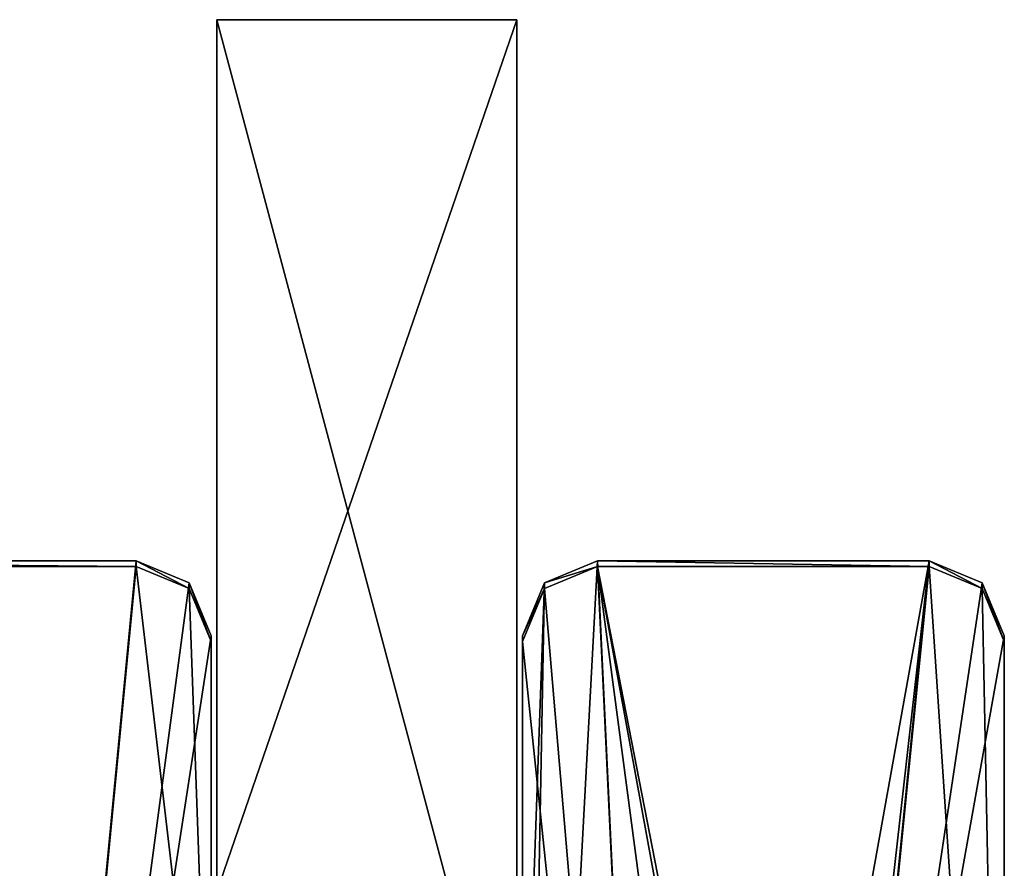
# Model space of a CAD drawing. Units: millimetres. Extents: x -300 to 300, y -508 to 472.
# Drawn here: x -15 to -2, y 422 to 433 of the extents above; entities that cross this region are included whole.
import ezdxf

# ---------------------------------------------------------------- set-up
doc = ezdxf.new("R2010")
doc.units = ezdxf.units.MM
doc.header["$LTSCALE"] = 81.481481
for name, color, linetype in [('1013', 7, 'CONTINUOUS'), ('1014', 7, 'CONTINUOUS'), ('1020', 7, 'CONTINUOUS'), ('1034', 7, 'CONTINUOUS'), ('1095', 7, 'CONTINUOUS'), ('1097', 7, 'CONTINUOUS'), ('1098', 7, 'CONTINUOUS'), ('1100', 7, 'CONTINUOUS'), ('1135', 7, 'CONTINUOUS'), ('1136', 7, 'CONTINUOUS'), ('289', 7, 'CONTINUOUS'), ('291', 7, 'CONTINUOUS'), ('293', 7, 'CONTINUOUS'), ('294', 7, 'CONTINUOUS')]:
    doc.layers.add(name, color=color, linetype=linetype)

msp = doc.modelspace()

# ---------------------------------------------------------------- linework, layer by layer
at = {"layer": '1013', "color": 253, "linetype": 'Continuous', "true_color": 0x929eac}
for points in [[(-13.075, 426.047, -227.72), (-15, 406.054, -228.215), (-21.925, 426.047, -227.72), (-13.075, 426.047, -227.72)], [(-12.368, 425.755, -227.728), (-15, 406.054, -228.215), (-13.075, 426.047, -227.72), (-12.368, 425.755, -227.728)], [(-6, 406.589, -228.202), (-8, 406.054, -228.215), (-6.925, 426.047, -227.72), (-6, 406.589, -228.202)], [(-6.925, 426.047, -227.72), (-8, 406.054, -228.215), (-7.632, 425.755, -227.728), (-6.925, 426.047, -227.72)], [(-2.5, 426.047, -227.72), (-6, 406.589, -228.202), (-6.925, 426.047, -227.72), (-2.5, 426.047, -227.72)], [(-4.536, 408.053, -228.166), (-6, 406.589, -228.202), (-2.5, 426.047, -227.72), (-4.536, 408.053, -228.166)], [(-4, 411.052, -228.091), (-4.536, 408.053, -228.166), (-2.5, 426.047, -227.72), (-4, 411.052, -228.091)], [(-1.793, 425.755, -227.728), (-4, 411.052, -228.091), (-2.5, 426.047, -227.72), (-1.793, 425.755, -227.728)], [(-12.075, 425.048, -227.745), (-15, 406.054, -228.215), (-12.368, 425.755, -227.728), (-12.075, 425.048, -227.745)], [(-7.632, 425.755, -227.728), (-8, 406.054, -228.215), (-7.925, 417.55, -227.931), (-7.632, 425.755, -227.728)], [(-7.925, 425.048, -227.745), (-7.632, 425.755, -227.728), (-7.925, 417.55, -227.931), (-7.925, 425.048, -227.745)], [(-1.5, 425.048, -227.745), (-4, 411.052, -228.091), (-1.793, 425.755, -227.728), (-1.5, 425.048, -227.745)], [(-12.075, 417.55, -227.931), (-15, 406.054, -228.215), (-12.075, 425.048, -227.745), (-12.075, 417.55, -227.931)], [(-1.5, 411.052, -228.091), (-4, 411.052, -228.091), (-1.5, 425.048, -227.745), (-1.5, 411.052, -228.091)]]:
    msp.add_3dface(points, dxfattribs=at)
at = {"layer": '1014', "color": 253, "linetype": 'Continuous', "true_color": 0x929eac}
for points in [[(-15, 405.979, -225.216), (-13.075, 425.973, -224.721), (-21.925, 425.973, -224.721), (-15, 405.979, -225.216)], [(-15, 405.979, -225.216), (-12.075, 417.476, -224.932), (-13.075, 425.973, -224.721), (-15, 405.979, -225.216)], [(-12.075, 417.476, -224.932), (-12.368, 425.68, -224.728), (-13.075, 425.973, -224.721), (-12.075, 417.476, -224.932)], [(-6.925, 425.973, -224.721), (-7.632, 425.68, -224.728), (-6, 406.515, -225.203), (-6.925, 425.973, -224.721)], [(-2.5, 425.973, -224.721), (-6.925, 425.973, -224.721), (-4, 410.978, -225.092), (-2.5, 425.973, -224.721)], [(-4, 410.978, -225.092), (-6.925, 425.973, -224.721), (-4, 409.978, -225.117), (-4, 410.978, -225.092)], [(-4, 409.978, -225.117), (-6.925, 425.973, -224.721), (-4.536, 407.979, -225.167), (-4, 409.978, -225.117)], [(-4.536, 407.979, -225.167), (-6.925, 425.973, -224.721), (-6, 406.515, -225.203), (-4.536, 407.979, -225.167)], [(-1.5, 410.978, -225.092), (-2.5, 425.973, -224.721), (-4, 410.978, -225.092), (-1.5, 410.978, -225.092)], [(-1.793, 425.68, -224.728), (-2.5, 425.973, -224.721), (-1.5, 410.978, -225.092), (-1.793, 425.68, -224.728)], [(-12.075, 417.476, -224.932), (-12.075, 424.973, -224.746), (-12.368, 425.68, -224.728), (-12.075, 417.476, -224.932)], [(-7.632, 425.68, -224.728), (-7.925, 424.973, -224.746), (-6, 406.515, -225.203), (-7.632, 425.68, -224.728)], [(-1.5, 424.973, -224.746), (-1.793, 425.68, -224.728), (-1.5, 410.978, -225.092), (-1.5, 424.973, -224.746)], [(-7.925, 424.973, -224.746), (-7.925, 417.476, -224.932), (-6, 406.515, -225.203), (-7.925, 424.973, -224.746)]]:
    msp.add_3dface(points, dxfattribs=at)
at = {"layer": '1020', "color": 253, "linetype": 'Continuous', "true_color": 0x929eac}
for points in [[(-1.5, 411.052, -228.091), (-1.5, 425.048, -227.745), (-1.5, 410.978, -225.092), (-1.5, 411.052, -228.091)], [(-1.5, 425.048, -227.745), (-1.5, 424.973, -224.746), (-1.5, 410.978, -225.092), (-1.5, 425.048, -227.745)]]:
    msp.add_3dface(points, dxfattribs=at)
at = {"layer": '1034', "color": 253, "linetype": 'Continuous', "true_color": 0x929eac}
for points in [[(-2.5, 426.047, -227.72), (-6.925, 426.047, -227.72), (-2.5, 425.973, -224.721), (-2.5, 426.047, -227.72)], [(-2.5, 425.973, -224.721), (-6.925, 426.047, -227.72), (-6.925, 425.973, -224.721), (-2.5, 425.973, -224.721)]]:
    msp.add_3dface(points, dxfattribs=at)
at = {"layer": '1095', "color": 253, "linetype": 'Continuous', "true_color": 0x929eac}
for points in [[(-7.925, 425.048, -227.745), (-7.925, 417.55, -227.931), (-7.925, 424.973, -224.746), (-7.925, 425.048, -227.745)], [(-7.925, 424.973, -224.746), (-7.925, 417.55, -227.931), (-7.925, 417.476, -224.932), (-7.925, 424.973, -224.746)]]:
    msp.add_3dface(points, dxfattribs=at)
at = {"layer": '1097', "color": 253, "linetype": 'Continuous', "true_color": 0x929eac}
for points in [[(-12.075, 417.55, -227.931), (-12.075, 425.048, -227.745), (-12.075, 417.476, -224.932), (-12.075, 417.55, -227.931)], [(-12.075, 417.476, -224.932), (-12.075, 425.048, -227.745), (-12.075, 424.973, -224.746), (-12.075, 417.476, -224.932)]]:
    msp.add_3dface(points, dxfattribs=at)
at = {"layer": '1098', "color": 253, "linetype": 'Continuous', "true_color": 0x929eac}
for points in [[(-13.075, 426.047, -227.72), (-21.925, 426.047, -227.72), (-13.075, 425.973, -224.721), (-13.075, 426.047, -227.72)], [(-13.075, 425.973, -224.721), (-21.925, 426.047, -227.72), (-21.925, 425.973, -224.721), (-13.075, 425.973, -224.721)]]:
    msp.add_3dface(points, dxfattribs=at)
at = {"layer": '1100', "color": 253, "linetype": 'Continuous', "true_color": 0x929eac}
for points in [[(-1.793, 425.755, -227.728), (-2.5, 426.047, -227.72), (-1.793, 425.68, -224.728), (-1.793, 425.755, -227.728)], [(-2.5, 426.047, -227.72), (-2.5, 425.973, -224.721), (-1.793, 425.68, -224.728), (-2.5, 426.047, -227.72)], [(-1.5, 425.048, -227.745), (-1.793, 425.755, -227.728), (-1.5, 424.973, -224.746), (-1.5, 425.048, -227.745)], [(-1.793, 425.755, -227.728), (-1.793, 425.68, -224.728), (-1.5, 424.973, -224.746), (-1.793, 425.755, -227.728)]]:
    msp.add_3dface(points, dxfattribs=at)
at = {"layer": '1135', "color": 253, "linetype": 'Continuous', "true_color": 0x929eac}
for points in [[(-12.368, 425.755, -227.728), (-13.075, 426.047, -227.72), (-12.368, 425.68, -224.728), (-12.368, 425.755, -227.728)], [(-12.368, 425.68, -224.728), (-13.075, 426.047, -227.72), (-13.075, 425.973, -224.721), (-12.368, 425.68, -224.728)], [(-12.075, 425.048, -227.745), (-12.368, 425.755, -227.728), (-12.075, 424.973, -224.746), (-12.075, 425.048, -227.745)], [(-12.075, 424.973, -224.746), (-12.368, 425.755, -227.728), (-12.368, 425.68, -224.728), (-12.075, 424.973, -224.746)]]:
    msp.add_3dface(points, dxfattribs=at)
at = {"layer": '1136', "color": 253, "linetype": 'Continuous', "true_color": 0x929eac}
for points in [[(-6.925, 426.047, -227.72), (-7.632, 425.755, -227.728), (-6.925, 425.973, -224.721), (-6.925, 426.047, -227.72)], [(-6.925, 425.973, -224.721), (-7.632, 425.755, -227.728), (-7.632, 425.68, -224.728), (-6.925, 425.973, -224.721)], [(-7.632, 425.755, -227.728), (-7.925, 425.048, -227.745), (-7.632, 425.68, -224.728), (-7.632, 425.755, -227.728)], [(-7.632, 425.68, -224.728), (-7.925, 425.048, -227.745), (-7.925, 424.973, -224.746), (-7.632, 425.68, -224.728)]]:
    msp.add_3dface(points, dxfattribs=at)
at = {"layer": '289', "color": 253, "linetype": 'Continuous', "true_color": 0x929eac}
for points in [[(-12, 418.267, -256.922), (-12, 433.263, -256.551), (-8, 418.267, -256.922), (-12, 418.267, -256.922)], [(-8, 418.267, -256.922), (-12, 433.263, -256.551), (-8, 433.263, -256.551), (-8, 418.267, -256.922)]]:
    msp.add_3dface(points, dxfattribs=at)
at = {"layer": '291', "color": 253, "linetype": 'Continuous', "true_color": 0x929eac}
for points in [[(-12, 433.263, -256.551), (-12, 418.267, -256.922), (-12, 406.64, 212.934), (-12, 433.263, -256.551)], [(-12, 421.635, 213.306), (-12, 433.263, -256.551), (-12, 406.64, 212.934), (-12, 421.635, 213.306)]]:
    msp.add_3dface(points, dxfattribs=at)
at = {"layer": '293', "color": 253, "linetype": 'Continuous', "true_color": 0x929eac}
msp.add_3dface([(-8, 418.267, -256.922), (-8, 433.263, -256.551), (-8, 421.635, 213.306), (-8, 418.267, -256.922)], dxfattribs=at)
at = {"layer": '294', "color": 253, "linetype": 'Continuous', "true_color": 0x929eac}
for points in [[(-8, 433.263, -256.551), (-12, 433.263, -256.551), (-12, 421.635, 213.306), (-8, 433.263, -256.551)], [(-8, 433.263, -256.551), (-12, 421.635, 213.306), (-8, 421.635, 213.306), (-8, 433.263, -256.551)]]:
    msp.add_3dface(points, dxfattribs=at)

doc.saveas('drawing.dxf')
